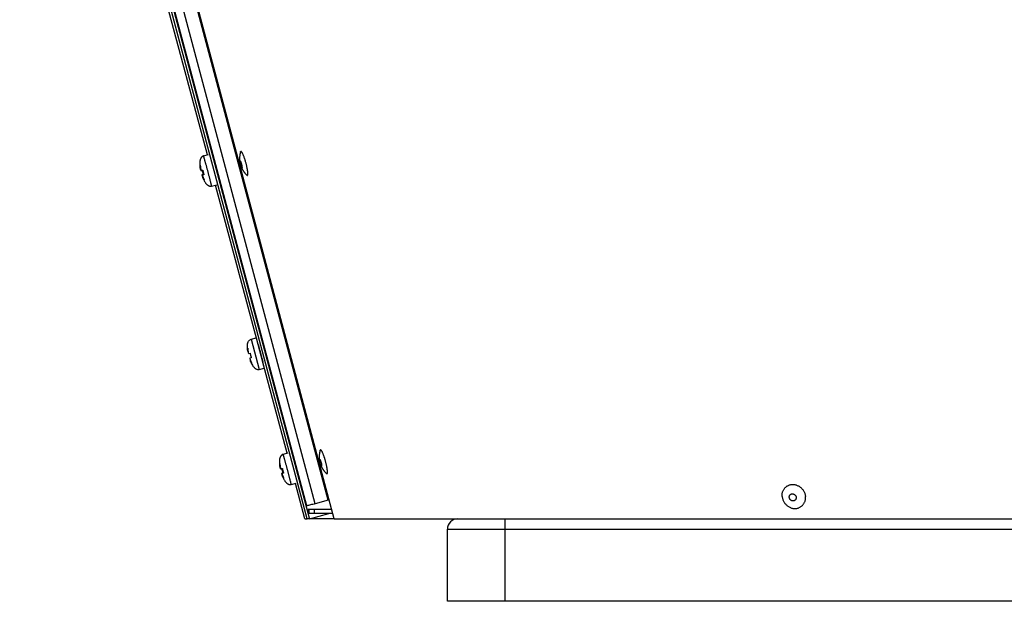
# Model space of a CAD drawing. Extents: x 7470 to 12433, y -4036 to 1733.
# Drawn here: x 10375 to 10752, y -1888 to -1666 of the extents above; entities that cross this region are included whole.
import ezdxf

# ---------------------------------------------------------------- set-up
doc = ezdxf.new("R2010")
doc.units = 0
doc.header["$LTSCALE"] = 5
doc.linetypes.add('AUSGEZOGEN', pattern=[0])
doc.layers.add('VLB', color=7, linetype='AUSGEZOGEN')

msp = doc.modelspace()

# ---------------------------------------------------------------- linework, layer by layer
at = {"layer": 'VLB'}
for p, q in [((10485.18, -1856.94), (10375.4, -1445.94)), ((10486.15, -1856.68), (10378.58, -1454)), ((10488.32, -1851.16), (10383.64, -1459)), ((10495.56, -1856.94), (10388.6, -1455.94)), ((10493.28, -1849.83), (10388.6, -1457.66)), ((10485.16, -1851.94), (10380.48, -1459.77)), ((10447.09, -1717.9), (10420.54, -1618.79)), ((10445.63, -1718.29), (10447.56, -1717.77)), ((10445.63, -1718.29), (10445.63, -1718.29)), ((10445.63, -1718.29), (10445.63, -1718.29)), ((10444.37, -1723), (10444.5, -1722.97)), ((10459.55, -1720.18), (10459.55, -1720.18)), ((10460.28, -1722.88), (10460.28, -1722.88)), ((10444.59, -1723.8), (10444.65, -1723.78)), ((10445.06, -1725.54), (10445.74, -1725.35)), ((10445.14, -1725.61), (10445.77, -1725.44)), ((10445.29, -1726.42), (10445.41, -1726.39)), ((10445.62, -1725.33), (10445.73, -1725.3)), ((10448.72, -1729.88), (10450.66, -1729.37)), ((10448.72, -1729.88), (10448.72, -1729.88)), ((10466.51, -1790.37), (10450.2, -1729.49)), ((10463.81, -1788.31), (10465.74, -1787.79)), ((10463.81, -1788.31), (10466.91, -1799.9)), ((10465.74, -1787.79), (10468.85, -1799.38)), ((10466.48, -1790.54), (10466.55, -1790.52)), ((10462.56, -1793.02), (10462.66, -1792.99)), ((10462.82, -1793.85), (10463.43, -1793.69)), ((10466.66, -1790.91), (10466.58, -1790.93)), ((10463.89, -1795.43), (10463.28, -1795.59)), ((10463.47, -1796.44), (10463.57, -1796.42)), ((10468.09, -1796.22), (10468.01, -1796.24)), ((10468.11, -1796.63), (10468.19, -1796.61)), ((10477.63, -1831.85), (10468.22, -1796.74)), ((10466.91, -1799.9), (10468.85, -1799.38)), ((10476.05, -1832.27), (10477.98, -1831.75)), ((10476.05, -1832.27), (10476.05, -1832.27)), ((10476.05, -1832.27), (10476.05, -1832.27)), ((10489.97, -1834.16), (10489.98, -1834.16)), ((10474.8, -1836.98), (10474.93, -1836.95)), ((10475.02, -1837.78), (10475.08, -1837.76)), ((10475.48, -1839.52), (10476.17, -1839.33)), ((10475.56, -1839.59), (10476.2, -1839.42)), ((10476.04, -1839.31), (10476.15, -1839.28)), ((10490.71, -1836.86), (10490.7, -1836.86)), ((10475.71, -1840.4), (10475.83, -1840.37)), ((10479.15, -1843.86), (10481.08, -1843.35)), ((10479.15, -1843.86), (10479.15, -1843.86)), ((10484.35, -1856.94), (10480.73, -1843.44)), ((10493.28, -1849.83), (10488.32, -1851.16)), ((10485.67, -1853.44), (10485.67, -1854.88)), ((10494.62, -1853.44), (10485.67, -1853.44)), ((10485.88, -1853.44), (10485.88, -1854.94)), ((10487.88, -1853.44), (10487.88, -1854.94)), ((10484.35, -1856.94), (10485.18, -1856.94)), ((10485.18, -1856.94), (10486.15, -1856.68)), ((10486.13, -1856.94), (10485.32, -1856.94)), ((10495.02, -1854.94), (10485.88, -1854.94)), ((10486.13, -1856.94), (10493.57, -1854.94)), ((10495.56, -1856.94), (10486.13, -1856.94)), ((10495.56, -1856.94), (10542.83, -1856.94)), ((10542.83, -1856.94), (10603.84, -1856.94)), ((10560.83, -1888.44), (10560.83, -1856.94)), ((10603.18, -1856.94), (10957.83, -1856.94)), ((10538.83, -1860.94), (10979.83, -1860.94)), ((10538.83, -1888.44), (10538.83, -1860.94)), ((10979.83, -1888.44), (10538.83, -1888.44))]:
    msp.add_line(p, q, dxfattribs=at)
msp.add_arc((10542.83, -1860.94), 4, 90, 180, dxfattribs=at)
for points, start_tangent, end_tangent in [([(10445.63, -1718.29), (10445.41, -1718.39), (10445.21, -1718.52), (10445.03, -1718.67), (10444.86, -1718.84), (10444.71, -1719.04), (10444.57, -1719.26), (10444.46, -1719.52), (10444.36, -1719.79), (10444.29, -1720.09), (10444.24, -1720.4), (10444.21, -1720.72), (10444.19, -1721.07), (10444.2, -1721.43), (10444.22, -1721.81), (10444.25, -1722.2), (10444.31, -1722.61), (10444.34, -1722.8)], (-0.925403, -0.378984), (0.157909, -0.987454)), ([(10445.64, -1718.3), (10445.63, -1718.29)], (-0.486562, 0.873646), (-0.739273, 0.673405)), ([(10447.5, -1724.98), (10447.37, -1724.47), (10447.22, -1723.92), (10447.07, -1723.37), (10446.93, -1722.83), (10446.78, -1722.29), (10446.64, -1721.78), (10446.51, -1721.28), (10446.38, -1720.81), (10446.25, -1720.37), (10446.14, -1719.97), (10446.03, -1719.6), (10445.94, -1719.27), (10445.86, -1718.98), (10445.78, -1718.75), (10445.72, -1718.56), (10445.68, -1718.42), (10445.65, -1718.33), (10445.64, -1718.3)], (-0.255986, 0.96668), (-0.486562, 0.873646)), ([(10459.76, -1716.81), (10459.68, -1717.14), (10459.6, -1717.48), (10459.54, -1717.82), (10459.49, -1718.16), (10459.45, -1718.49), (10459.43, -1718.8), (10459.41, -1719.1), (10459.41, -1719.38), (10459.41, -1719.64), (10459.43, -1719.9), (10459.45, -1720.14), (10459.47, -1720.37), (10459.5, -1720.59), (10459.53, -1720.8), (10459.57, -1721), (10459.6, -1721.14)], (-0.267238, -0.963631), (0.209158, -0.977882)), ([(10459.76, -1716.81), (10459.79, -1716.74), (10459.84, -1716.65), (10459.92, -1716.61)], (0.268947, 0.963155), (0.993204, 0.116389)), ([(10460.49, -1717.27), (10460.36, -1717.03), (10460.23, -1716.84), (10460.11, -1716.7), (10460.01, -1716.63), (10459.92, -1716.61)], (-0.472966, 0.881081), (-0.993204, -0.116389)), ([(10460.64, -1717.56), (10460.49, -1717.27)], (-0.431303, 0.902207), (-0.472966, 0.881081)), ([(10460.95, -1718.27), (10460.79, -1717.89), (10460.64, -1717.56)], (-0.371452, 0.928452), (-0.431303, 0.902207)), ([(10461.12, -1718.72), (10461.11, -1718.68), (10460.95, -1718.27)], (-0.34663, 0.938002), (-0.371452, 0.928452)), ([(10461.35, -1719.36), (10461.27, -1719.13), (10461.12, -1718.72)], (-0.318158, 0.948038), (-0.34663, 0.938002)), ([(10444.35, -1722.8), (10444.35, -1722.77), (10444.34, -1722.65), (10444.33, -1722.52), (10444.33, -1722.38), (10444.33, -1722.22), (10444.35, -1722.04), (10444.38, -1721.83)], (-0.098592, 0.995128), (0.195876, 0.980629)), ([(10444.34, -1722.8), (10444.35, -1722.88), (10444.37, -1723)], (0.157805, -0.98747), (0.197039, -0.980396)), ([(10444.37, -1723), (10444.36, -1722.88), (10444.35, -1722.8)], (-0.143691, 0.989623), (-0.098592, 0.995128)), ([(10444.38, -1721.83), (10444.41, -1722.16), (10444.43, -1722.45), (10444.47, -1722.71), (10444.5, -1722.96), (10444.5, -1722.97)], (0.047653, -0.998864), (0.152518, -0.988301)), ([(10444.59, -1723.8), (10444.55, -1723.58), (10444.51, -1723.35), (10444.46, -1723.13), (10444.44, -1722.98)], (-0.210863, 0.977516), (-0.158936, 0.987289)), ([(10444.5, -1722.97), (10444.54, -1723.2), (10444.58, -1723.42), (10444.63, -1723.65), (10444.65, -1723.78)], (0.152518, -0.988301), (0.205835, -0.978587)), ([(10459.6, -1721.14), (10459.57, -1720.99), (10459.54, -1720.82), (10459.52, -1720.66), (10459.5, -1720.52), (10459.5, -1720.41), (10459.5, -1720.31), (10459.51, -1720.24), (10459.53, -1720.19), (10459.54, -1720.18)], (-0.209169, 0.97788), (0.835469, 0.549537)), ([(10459.54, -1720.18), (10459.55, -1720.18)], (0.835469, 0.549537), (0.958696, 0.284434)), ([(10459.55, -1720.18), (10459.59, -1720.19), (10459.63, -1720.22), (10459.68, -1720.29), (10459.73, -1720.38), (10459.78, -1720.49), (10459.84, -1720.62), (10459.9, -1720.78), (10459.96, -1720.94), (10460.02, -1721.12), (10460.08, -1721.31), (10460.13, -1721.5), (10460.18, -1721.7), (10460.22, -1721.89), (10460.26, -1722.07), (10460.29, -1722.24), (10460.31, -1722.4), (10460.33, -1722.53), (10460.34, -1722.65), (10460.33, -1722.75), (10460.32, -1722.82), (10460.3, -1722.86), (10460.28, -1722.88)], (0.993204, 0.116389), (-0.958696, -0.284434)), ([(10459.84, -1722.03), (10459.81, -1721.93), (10459.75, -1721.75), (10459.7, -1721.55), (10459.65, -1721.36), (10459.61, -1721.17), (10459.6, -1721.14)], (-0.312644, 0.94987), (-0.209169, 0.97788)), ([(10459.84, -1722.03), (10459.89, -1722.17), (10459.96, -1722.36), (10460.03, -1722.56), (10460.12, -1722.76), (10460.22, -1722.98), (10460.32, -1723.2), (10460.44, -1723.43), (10460.58, -1723.66), (10460.72, -1723.91), (10460.89, -1724.16)], (0.312636, -0.949873), (0.559077, -0.829115)), ([(10460.28, -1722.88), (10460.24, -1722.87), (10460.2, -1722.83), (10460.15, -1722.77), (10460.1, -1722.68), (10460.05, -1722.57), (10459.99, -1722.43), (10459.93, -1722.28), (10459.87, -1722.11), (10459.84, -1722.03)], (-0.993204, -0.116389), (-0.312644, 0.94987)), ([(10461.43, -1719.6), (10461.35, -1719.36)], (-0.308969, 0.951072), (-0.318158, 0.948038)), ([(10461.66, -1720.34), (10461.58, -1720.09), (10461.43, -1719.6)], (-0.282916, 0.959145), (-0.308969, 0.951072)), ([(10462.01, -1721.63), (10461.87, -1721.11), (10461.73, -1720.6), (10461.66, -1720.34)], (-0.241106, 0.970499), (-0.282916, 0.959145)), ([(10462.24, -1722.63), (10462.13, -1722.13), (10462.01, -1721.63)], (-0.205281, 0.978703), (-0.241106, 0.970499)), ([(10462.38, -1723.35), (10462.33, -1723.11), (10462.24, -1722.63)], (-0.173843, 0.984773), (-0.205281, 0.978703)), ([(10444.65, -1723.78), (10444.67, -1723.87)], (0.205835, -0.978587), (0.210758, -0.977538)), ([(10444.67, -1723.87), (10444.7, -1723.87), (10444.74, -1723.86), (10444.78, -1723.86), (10444.82, -1723.85), (10444.88, -1723.84), (10444.93, -1723.83), (10445, -1723.82), (10445.08, -1723.81), (10445.19, -1723.78), (10445.33, -1723.75)], (0.997416, 0.071844), (0.976832, 0.214006)), ([(10445.06, -1725.54), (10445.08, -1725.53), (10445.1, -1725.51), (10445.14, -1725.5), (10445.17, -1725.49), (10445.21, -1725.47), (10445.26, -1725.45), (10445.32, -1725.43), (10445.39, -1725.4), (10445.49, -1725.37), (10445.62, -1725.33)], (0.872757, 0.488155), (0.952487, 0.304579)), ([(10445.36, -1726.4), (10445.28, -1726.19), (10445.2, -1725.97), (10445.13, -1725.75), (10445.06, -1725.54)], (-0.360206, 0.932873), (-0.304341, 0.952563)), ([(10445.79, -1725.49), (10445.63, -1725.53), (10445.48, -1725.56), (10445.37, -1725.58), (10445.28, -1725.59), (10445.22, -1725.6), (10445.17, -1725.6), (10445.14, -1725.61)], (-0.976832, -0.214006), (-0.997416, -0.071844)), ([(10445.14, -1725.61), (10445.21, -1725.82), (10445.28, -1726.04), (10445.36, -1726.26), (10445.41, -1726.39)], (0.304429, -0.952535), (0.354321, -0.935124)), ([(10445.62, -1725.33), (10445.54, -1725.12), (10445.47, -1724.9), (10445.4, -1724.69), (10445.34, -1724.47), (10445.29, -1724.25), (10445.24, -1724.03), (10445.19, -1723.81), (10445.19, -1723.78)], (-0.349257, 0.937027), (-0.185776, 0.982592)), ([(10445.29, -1726.42), (10445.33, -1726.54), (10445.33, -1726.56)], (0.322329, -0.946628), (0.351874, -0.936047)), ([(10445.33, -1726.54), (10445.29, -1726.42)], (-0.38315, 0.923686), (-0.360866, 0.932618)), ([(10445.33, -1723.75), (10445.37, -1723.98), (10445.42, -1724.2), (10445.47, -1724.42), (10445.52, -1724.64), (10445.58, -1724.85), (10445.65, -1725.07), (10445.72, -1725.28), (10445.77, -1725.44)], (0.164177, -0.986431), (0.343073, -0.939309)), ([(10445.34, -1726.55), (10445.33, -1726.54)], (-0.385544, 0.922689), (-0.38315, 0.923686)), ([(10445.33, -1726.56), (10445.45, -1726.85), (10445.63, -1727.28), (10445.82, -1727.68), (10446.02, -1728.05), (10446.22, -1728.39), (10446.44, -1728.71), (10446.67, -1728.99), (10446.9, -1729.23), (10446.95, -1729.27)], (0.351707, -0.93611), (0.73915, -0.673541)), ([(10445.9, -1727.52), (10445.77, -1727.34), (10445.66, -1727.18), (10445.57, -1727.03), (10445.5, -1726.9), (10445.44, -1726.78), (10445.38, -1726.66), (10445.34, -1726.55)], (-0.636584, 0.771207), (-0.385544, 0.922689)), ([(10445.41, -1726.39), (10445.44, -1726.48), (10445.53, -1726.71), (10445.64, -1726.96), (10445.76, -1727.22), (10445.9, -1727.52)], (0.354321, -0.935124), (0.456468, -0.88974)), ([(10445.77, -1725.44), (10445.79, -1725.49)], (0.343073, -0.939309), (0.349257, -0.937027)), ([(10448.72, -1729.88), (10448.73, -1729.87), (10448.72, -1729.8), (10448.69, -1729.68), (10448.66, -1729.51), (10448.61, -1729.29), (10448.54, -1729.02), (10448.47, -1728.71), (10448.38, -1728.36), (10448.28, -1727.96), (10448.17, -1727.54), (10448.05, -1727.08), (10447.93, -1726.59), (10447.79, -1726.08), (10447.66, -1725.56), (10447.51, -1725.02), (10447.5, -1724.98)], (0.862941, 0.505304), (-0.255986, 0.96668)), ([(10460.89, -1724.16), (10461.07, -1724.42), (10461.26, -1724.68), (10461.36, -1724.81)], (0.559077, -0.829115), (0.629023, -0.777386)), ([(10461.36, -1724.81), (10461.47, -1724.93), (10461.69, -1725.19), (10461.93, -1725.45), (10462.17, -1725.68)], (0.629023, -0.777386), (0.716819, -0.697259)), ([(10462.37, -1725.79), (10462.28, -1725.77), (10462.17, -1725.69), (10462.17, -1725.68)], (-0.993204, -0.116389), (-0.71359, 0.700563)), ([(10462.37, -1725.79), (10462.44, -1725.75), (10462.5, -1725.65), (10462.54, -1725.5), (10462.56, -1725.29), (10462.57, -1725.04), (10462.56, -1724.73)], (0.993204, 0.116389), (-0.065335, 0.997863)), ([(10462.45, -1723.78), (10462.41, -1723.57), (10462.38, -1723.35)], (-0.150022, 0.988683), (-0.173843, 0.984773)), ([(10462.56, -1724.73), (10462.53, -1724.38), (10462.48, -1723.99), (10462.45, -1723.78)], (-0.065335, 0.997863), (-0.150022, 0.988683)), ([(10446.95, -1729.27), (10447.01, -1729.33), (10447.22, -1729.49), (10447.43, -1729.63), (10447.64, -1729.73), (10447.85, -1729.81), (10448.07, -1729.87), (10448.28, -1729.9), (10448.51, -1729.9), (10448.72, -1729.88)], (0.739388, -0.67328), (0.991081, 0.133259)), ([(10462.56, -1793.02), (10462.52, -1792.82), (10462.41, -1791.91), (10462.38, -1791.03), (10462.46, -1790.21), (10462.54, -1789.83), (10462.67, -1789.46), (10462.85, -1789.12), (10463.08, -1788.81), (10463.4, -1788.53), (10463.81, -1788.31)], (-0.172283, 0.985048), (0.925182, 0.379523)), ([(10466.5, -1790.31), (10466.49, -1790.28)], (-0.298631, 0.954369), (-0.342539, 0.939504)), ([(10466.51, -1790.34), (10466.5, -1790.31)], (-0.258605, 0.965983), (-0.298631, 0.954369)), ([(10466.5, -1790.32), (10466.55, -1790.52)], (0.246642, -0.969107), (0.270812, -0.962632)), ([(10466.52, -1790.37), (10466.51, -1790.34)], (-0.256916, 0.966434), (-0.258605, 0.965983)), ([(10466.56, -1790.52), (10466.52, -1790.37)], (-0.279179, 0.960239), (-0.256916, 0.966434)), ([(10466.55, -1790.52), (10466.6, -1790.67), (10466.66, -1790.91)], (0.270812, -0.962632), (0.26806, -0.963402)), ([(10462.56, -1793.02), (10462.54, -1792.9), (10462.52, -1792.78), (10462.51, -1792.65), (10462.5, -1792.52), (10462.49, -1792.38), (10462.49, -1792.21), (10462.5, -1792.03), (10462.53, -1791.81)], (-0.172305, 0.985044), (0.160886, 0.986973)), ([(10462.53, -1791.81), (10462.54, -1791.98)], (0.048684, -0.998814), (0.067555, -0.997716)), ([(10462.54, -1791.98), (10462.55, -1792.14), (10462.58, -1792.43), (10462.61, -1792.7), (10462.65, -1792.94), (10462.66, -1792.99)], (0.067555, -0.997716), (0.156702, -0.987646)), ([(10462.66, -1792.99), (10462.69, -1793.18), (10462.73, -1793.41), (10462.77, -1793.63)], (0.156702, -0.987646), (0.19874, -0.980052)), ([(10462.77, -1793.63), (10462.82, -1793.85)], (0.19874, -0.980052), (0.211747, -0.977324)), ([(10463.43, -1793.69), (10463.47, -1793.91), (10463.51, -1794.13), (10463.56, -1794.35), (10463.62, -1794.57), (10463.68, -1794.79), (10463.75, -1795), (10463.82, -1795.22), (10463.89, -1795.43)], (0.165127, -0.986272), (0.350132, -0.9367)), ([(10466.66, -1790.91), (10466.72, -1791.1)], (0.26806, -0.963402), (0.264813, -0.9643)), ([(10466.72, -1791.1), (10466.86, -1791.64), (10467.03, -1792.27)], (0.264813, -0.9643), (0.262952, -0.964809)), ([(10467.03, -1792.27), (10467.22, -1792.94), (10467.58, -1794.31), (10467.76, -1794.98)], (0.262952, -0.964809), (0.25444, -0.967089)), ([(10463.28, -1795.59), (10463.35, -1795.81)], (0.305284, -0.952261), (0.317913, -0.94812)), ([(10463.35, -1795.81), (10463.43, -1796.02), (10463.51, -1796.24), (10463.57, -1796.42)], (0.317913, -0.94812), (0.358115, -0.933677)), ([(10464.05, -1797.5), (10463.92, -1797.33), (10463.82, -1797.17), (10463.74, -1797.03), (10463.67, -1796.9), (10463.61, -1796.78), (10463.56, -1796.67), (10463.52, -1796.56), (10463.47, -1796.44)], (-0.632818, 0.774301), (-0.343301, 0.939225)), ([(10463.47, -1796.44), (10463.54, -1796.63), (10463.9, -1797.48), (10464.31, -1798.25), (10464.79, -1798.92), (10465.06, -1799.21), (10465.35, -1799.47), (10465.68, -1799.67), (10466.04, -1799.83), (10466.44, -1799.91), (10466.91, -1799.9)], (0.343323, -0.939218), (0.990993, 0.133915)), ([(10463.57, -1796.42), (10463.59, -1796.46), (10463.68, -1796.69), (10463.79, -1796.94), (10463.91, -1797.21), (10463.98, -1797.35)], (0.358115, -0.933677), (0.440354, -0.897824)), ([(10463.98, -1797.35), (10464.05, -1797.5)], (0.440354, -0.897824), (0.457246, -0.88934)), ([(10467.76, -1794.98), (10467.92, -1795.59), (10468.06, -1796.12), (10468.09, -1796.22)], (0.25444, -0.967089), (0.247419, -0.968909)), ([(10468.09, -1796.22), (10468.16, -1796.52), (10468.19, -1796.61)], (0.247419, -0.968909), (0.263187, -0.964745)), ([(10468.25, -1796.85), (10468.19, -1796.61)], (-0.231223, 0.972901), (-0.24626, 0.969204)), ([(10468.19, -1796.61), (10468.23, -1796.76), (10468.24, -1796.81)], (0.263187, -0.964745), (0.249269, -0.968434)), ([(10490.19, -1830.79), (10490.1, -1831.12), (10490.03, -1831.46), (10489.96, -1831.8), (10489.91, -1832.14), (10489.87, -1832.46), (10489.85, -1832.78), (10489.84, -1833.08), (10489.83, -1833.36), (10489.84, -1833.62), (10489.85, -1833.87), (10489.87, -1834.12), (10489.9, -1834.35), (10489.92, -1834.57), (10489.96, -1834.78), (10490, -1834.98), (10490.02, -1835.12)], (-0.267238, -0.963631), (0.209158, -0.977882)), ([(10490.19, -1830.79), (10490.21, -1830.72), (10490.27, -1830.63), (10490.34, -1830.59)], (0.268947, 0.963155), (0.993204, 0.116389)), ([(10490.92, -1831.25), (10490.78, -1831.01), (10490.65, -1830.82), (10490.54, -1830.68), (10490.43, -1830.61), (10490.34, -1830.59)], (-0.472966, 0.881081), (-0.993204, -0.116389)), ([(10491.07, -1831.54), (10490.92, -1831.25)], (-0.431303, 0.902207), (-0.472966, 0.881081)), ([(10491.38, -1832.25), (10491.22, -1831.87), (10491.07, -1831.54)], (-0.371452, 0.928452), (-0.431303, 0.902207)), ([(10476.05, -1832.27), (10475.84, -1832.37), (10475.63, -1832.5), (10475.45, -1832.64), (10475.28, -1832.82), (10475.13, -1833.01), (10475, -1833.24), (10474.88, -1833.5), (10474.79, -1833.77), (10474.72, -1834.07), (10474.66, -1834.38), (10474.63, -1834.7), (10474.62, -1835.05), (10474.62, -1835.41), (10474.64, -1835.78), (10474.68, -1836.18), (10474.73, -1836.59), (10474.76, -1836.78)], (-0.925403, -0.378984), (0.157909, -0.987454)), ([(10474.77, -1836.78), (10474.77, -1836.75), (10474.76, -1836.63), (10474.75, -1836.5), (10474.75, -1836.36), (10474.76, -1836.2), (10474.78, -1836.02), (10474.81, -1835.81)], (-0.098592, 0.995128), (0.195876, 0.980629)), ([(10474.81, -1835.81), (10474.83, -1836.14), (10474.86, -1836.43), (10474.89, -1836.69), (10474.93, -1836.94), (10474.93, -1836.95)], (0.047653, -0.998864), (0.152518, -0.988301)), ([(10476.06, -1832.28), (10476.05, -1832.27)], (-0.486562, 0.873646), (-0.739273, 0.673405)), ([(10477.93, -1838.95), (10477.79, -1838.45), (10477.65, -1837.9), (10477.5, -1837.35), (10477.35, -1836.8), (10477.21, -1836.27), (10477.07, -1835.76), (10476.93, -1835.26), (10476.8, -1834.79), (10476.68, -1834.35), (10476.56, -1833.95), (10476.46, -1833.58), (10476.36, -1833.25), (10476.28, -1832.96), (10476.21, -1832.73), (10476.15, -1832.54), (10476.1, -1832.4), (10476.07, -1832.31), (10476.06, -1832.28)], (-0.255986, 0.96668), (-0.486562, 0.873646)), ([(10490.02, -1835.12), (10489.99, -1834.97), (10489.96, -1834.8), (10489.94, -1834.64), (10489.93, -1834.5), (10489.92, -1834.38), (10489.92, -1834.29), (10489.93, -1834.22), (10489.95, -1834.17), (10489.96, -1834.16)], (-0.209169, 0.97788), (0.835469, 0.549537)), ([(10489.96, -1834.16), (10489.97, -1834.16)], (0.835469, 0.549537), (0.958696, 0.284434)), ([(10489.98, -1834.16), (10490.01, -1834.17), (10490.05, -1834.2), (10490.1, -1834.27), (10490.15, -1834.36), (10490.21, -1834.47), (10490.27, -1834.6), (10490.33, -1834.76), (10490.39, -1834.92), (10490.45, -1835.1), (10490.5, -1835.29), (10490.56, -1835.48), (10490.61, -1835.68), (10490.65, -1835.87), (10490.69, -1836.05), (10490.72, -1836.22), (10490.74, -1836.37), (10490.75, -1836.51), (10490.76, -1836.63), (10490.76, -1836.73), (10490.75, -1836.8), (10490.73, -1836.84), (10490.71, -1836.86)], (0.993204, 0.116389), (-0.958696, -0.284434)), ([(10490.26, -1836.01), (10490.23, -1835.91), (10490.18, -1835.73), (10490.12, -1835.53), (10490.07, -1835.34), (10490.03, -1835.15), (10490.02, -1835.12)], (-0.312644, 0.94987), (-0.209169, 0.97788)), ([(10491.55, -1832.7), (10491.53, -1832.66), (10491.38, -1832.25)], (-0.34663, 0.938002), (-0.371452, 0.928452)), ([(10491.77, -1833.34), (10491.69, -1833.11), (10491.55, -1832.7)], (-0.318158, 0.948038), (-0.34663, 0.938002)), ([(10491.85, -1833.58), (10491.77, -1833.34)], (-0.308969, 0.951072), (-0.318158, 0.948038)), ([(10492.08, -1834.32), (10492.01, -1834.07), (10491.85, -1833.58)], (-0.282916, 0.959145), (-0.308969, 0.951072)), ([(10492.43, -1835.6), (10492.3, -1835.09), (10492.16, -1834.58), (10492.08, -1834.32)], (-0.241106, 0.970499), (-0.282916, 0.959145)), ([(10492.66, -1836.61), (10492.55, -1836.11), (10492.43, -1835.6)], (-0.205281, 0.978703), (-0.241106, 0.970499)), ([(10474.76, -1836.78), (10474.77, -1836.86), (10474.8, -1836.98)], (0.157805, -0.98747), (0.197039, -0.980396)), ([(10474.8, -1836.98), (10474.78, -1836.86), (10474.77, -1836.78)], (-0.143691, 0.989623), (-0.098592, 0.995128)), ([(10475.02, -1837.78), (10474.97, -1837.56), (10474.93, -1837.33), (10474.89, -1837.11), (10474.86, -1836.96)], (-0.210863, 0.977516), (-0.158936, 0.987289)), ([(10474.93, -1836.95), (10474.97, -1837.18), (10475.01, -1837.4), (10475.05, -1837.63), (10475.08, -1837.76)], (0.152518, -0.988301), (0.205835, -0.978587)), ([(10475.08, -1837.76), (10475.1, -1837.85)], (0.205835, -0.978587), (0.210758, -0.977538)), ([(10475.1, -1837.85), (10475.13, -1837.85), (10475.16, -1837.84), (10475.2, -1837.84), (10475.25, -1837.83), (10475.3, -1837.82), (10475.36, -1837.81), (10475.42, -1837.8), (10475.51, -1837.78), (10475.61, -1837.76), (10475.75, -1837.73)], (0.997416, 0.071844), (0.976832, 0.214006)), ([(10475.48, -1839.52), (10475.5, -1839.51), (10475.53, -1839.49), (10475.56, -1839.48), (10475.6, -1839.46), (10475.64, -1839.45), (10475.69, -1839.43), (10475.74, -1839.41), (10475.82, -1839.38), (10475.91, -1839.35), (10476.04, -1839.31)], (0.872757, 0.488155), (0.952487, 0.304579)), ([(10475.79, -1840.38), (10475.71, -1840.17), (10475.63, -1839.95), (10475.55, -1839.73), (10475.48, -1839.52)], (-0.360206, 0.932873), (-0.304341, 0.952563)), ([(10476.22, -1839.47), (10476.05, -1839.51), (10475.91, -1839.54), (10475.79, -1839.56), (10475.71, -1839.57), (10475.65, -1839.58), (10475.6, -1839.58), (10475.56, -1839.59)], (-0.976832, -0.214006), (-0.997416, -0.071844)), ([(10475.56, -1839.59), (10475.63, -1839.8), (10475.7, -1840.02), (10475.78, -1840.24), (10475.83, -1840.37)], (0.304429, -0.952535), (0.354321, -0.935124)), ([(10476.04, -1839.31), (10475.96, -1839.1), (10475.89, -1838.88), (10475.83, -1838.67), (10475.77, -1838.45), (10475.71, -1838.23), (10475.66, -1838.01), (10475.62, -1837.79), (10475.61, -1837.76)], (-0.349257, 0.937027), (-0.185776, 0.982592)), ([(10475.75, -1837.73), (10475.79, -1837.96), (10475.84, -1838.18), (10475.89, -1838.4), (10475.95, -1838.61), (10476.01, -1838.83), (10476.07, -1839.05), (10476.14, -1839.26), (10476.2, -1839.42)], (0.164177, -0.986431), (0.343073, -0.939309)), ([(10476.2, -1839.42), (10476.22, -1839.47)], (0.343073, -0.939309), (0.349257, -0.937027)), ([(10479.15, -1843.86), (10479.15, -1843.85), (10479.14, -1843.78), (10479.12, -1843.66), (10479.08, -1843.49), (10479.03, -1843.27), (10478.97, -1843), (10478.89, -1842.69), (10478.8, -1842.33), (10478.7, -1841.94), (10478.59, -1841.52), (10478.48, -1841.06), (10478.35, -1840.57), (10478.22, -1840.06), (10478.08, -1839.54), (10477.94, -1839), (10477.93, -1838.95)], (0.862941, 0.505304), (-0.255986, 0.96668)), ([(10490.26, -1836.01), (10490.31, -1836.15), (10490.38, -1836.34), (10490.46, -1836.54), (10490.55, -1836.74), (10490.64, -1836.96), (10490.75, -1837.18), (10490.87, -1837.41), (10491, -1837.64), (10491.15, -1837.89), (10491.31, -1838.14)], (0.312636, -0.949873), (0.559077, -0.829115)), ([(10490.7, -1836.86), (10490.67, -1836.85), (10490.63, -1836.81), (10490.58, -1836.75), (10490.53, -1836.66), (10490.47, -1836.55), (10490.41, -1836.41), (10490.35, -1836.26), (10490.29, -1836.09), (10490.26, -1836.01)], (-0.993204, -0.116389), (-0.312644, 0.94987)), ([(10491.31, -1838.14), (10491.49, -1838.4), (10491.69, -1838.66), (10491.79, -1838.78)], (0.559077, -0.829115), (0.629023, -0.777386)), ([(10491.79, -1838.78), (10491.9, -1838.91), (10492.12, -1839.17), (10492.36, -1839.42), (10492.59, -1839.66)], (0.629023, -0.777386), (0.716819, -0.697259)), ([(10492.8, -1837.33), (10492.76, -1837.09), (10492.66, -1836.61)], (-0.173843, 0.984773), (-0.205281, 0.978703)), ([(10492.79, -1839.76), (10492.87, -1839.73), (10492.92, -1839.63), (10492.96, -1839.48), (10492.99, -1839.27), (10492.99, -1839.02), (10492.98, -1838.71)], (0.993204, 0.116389), (-0.065335, 0.997863)), ([(10492.87, -1837.76), (10492.84, -1837.54), (10492.8, -1837.33)], (-0.150022, 0.988683), (-0.173843, 0.984773)), ([(10492.98, -1838.71), (10492.95, -1838.36), (10492.9, -1837.97), (10492.87, -1837.76)], (-0.065335, 0.997863), (-0.150022, 0.988683)), ([(10475.71, -1840.4), (10475.75, -1840.51), (10475.76, -1840.54)], (0.322329, -0.946628), (0.351874, -0.936047)), ([(10475.76, -1840.52), (10475.71, -1840.4)], (-0.38315, 0.923686), (-0.360866, 0.932618)), ([(10475.76, -1840.53), (10475.76, -1840.52)], (-0.385544, 0.922689), (-0.38315, 0.923686)), ([(10476.33, -1841.5), (10476.19, -1841.32), (10476.08, -1841.16), (10476, -1841.01), (10475.92, -1840.88), (10475.86, -1840.76), (10475.81, -1840.64), (10475.76, -1840.53)], (-0.636584, 0.771207), (-0.385544, 0.922689)), ([(10475.76, -1840.54), (10475.87, -1840.83), (10476.06, -1841.26), (10476.24, -1841.66), (10476.44, -1842.03), (10476.65, -1842.37), (10476.86, -1842.68), (10477.09, -1842.97), (10477.33, -1843.21), (10477.37, -1843.25)], (0.351707, -0.93611), (0.73915, -0.673541)), ([(10475.83, -1840.37), (10475.87, -1840.46), (10475.96, -1840.69), (10476.06, -1840.94), (10476.18, -1841.2), (10476.33, -1841.5)], (0.354321, -0.935124), (0.456468, -0.88974)), ([(10477.37, -1843.25), (10477.43, -1843.3), (10477.64, -1843.47), (10477.85, -1843.61), (10478.06, -1843.71), (10478.28, -1843.79), (10478.49, -1843.85), (10478.71, -1843.88), (10478.93, -1843.88), (10479.15, -1843.86)], (0.739388, -0.67328), (0.991081, 0.133259)), ([(10492.79, -1839.76), (10492.7, -1839.75), (10492.6, -1839.67), (10492.59, -1839.66)], (-0.993204, -0.116389), (-0.71359, 0.700563)), ([(10666.72, -1848.41), (10666.7, -1847.9), (10666.74, -1847.39), (10666.83, -1846.89), (10666.98, -1846.42), (10667.18, -1845.97), (10667.43, -1845.55), (10667.73, -1845.16), (10668.07, -1844.82), (10668.45, -1844.52), (10668.87, -1844.28), (10669.31, -1844.08), (10669.78, -1843.94), (10670.26, -1843.85), (10670.76, -1843.82), (10671.26, -1843.85), (10671.77, -1843.94), (10672.26, -1844.08), (10672.74, -1844.28), (10673.2, -1844.52), (10673.64, -1844.82), (10674.04, -1845.16), (10674.41, -1845.55), (10674.74, -1845.97), (10675.02, -1846.42), (10675.26, -1846.89), (10675.44, -1847.39), (10675.57, -1847.9), (10675.65, -1848.41)], (-0.091262, 0.995827), (0.091262, -0.995827)), ([(10493.63, -1849.74), (10493.28, -1849.83)], (-0.967107, -0.254368), (-0.965678, -0.259741)), ([(10666.72, -1848.41), (10666.79, -1848.92), (10666.92, -1849.43), (10667.11, -1849.92), (10667.34, -1850.4), (10667.63, -1850.85), (10667.95, -1851.27), (10668.32, -1851.65), (10668.73, -1852), (10669.16, -1852.29), (10669.62, -1852.54), (10670.1, -1852.74), (10670.6, -1852.88), (10671.1, -1852.97), (10671.6, -1853), (10672.1, -1852.97), (10672.59, -1852.88), (10673.05, -1852.74), (10673.5, -1852.54), (10673.91, -1852.29), (10674.29, -1852), (10674.64, -1851.65), (10674.93, -1851.27), (10675.19, -1850.85), (10675.39, -1850.4), (10675.53, -1849.92), (10675.63, -1849.43), (10675.66, -1848.92), (10675.65, -1848.41)], (0.091262, -0.995827), (-0.091262, 0.995827)), ([(10669.44, -1848.74), (10669.44, -1848.55), (10669.46, -1848.36), (10669.51, -1848.18), (10669.58, -1848.01), (10669.68, -1847.86), (10669.8, -1847.72), (10669.89, -1847.64)], (-0.091262, 0.995827), (0.787137, 0.616778)), ([(10671.62, -1849.84), (10671.57, -1849.88), (10671.42, -1849.97), (10671.25, -1850.04), (10671.07, -1850.08), (10670.88, -1850.09), (10670.69, -1850.08), (10670.5, -1850.04), (10670.32, -1849.97), (10670.15, -1849.88), (10669.99, -1849.76), (10669.84, -1849.63), (10669.72, -1849.47), (10669.61, -1849.31), (10669.53, -1849.12), (10669.47, -1848.93), (10669.44, -1848.74)], (-0.787137, -0.616778), (-0.091262, 0.995827)), ([(10669.89, -1847.64), (10669.94, -1847.6), (10670.1, -1847.51), (10670.27, -1847.44), (10670.45, -1847.4), (10670.63, -1847.39), (10670.82, -1847.4), (10671.01, -1847.44), (10671.19, -1847.51), (10671.36, -1847.6), (10671.52, -1847.72), (10671.67, -1847.86), (10671.8, -1848.01), (10671.9, -1848.18), (10671.98, -1848.36), (10672.04, -1848.55), (10672.07, -1848.74)], (0.787137, 0.616778), (0.091262, -0.995827)), ([(10672.07, -1848.74), (10672.08, -1848.93), (10672.05, -1849.12), (10672, -1849.31), (10671.93, -1849.47), (10671.83, -1849.63), (10671.71, -1849.76), (10671.62, -1849.84)], (0.091262, -0.995827), (-0.787137, -0.616778)), ([(10488.32, -1851.16), (10487.38, -1851.41), (10486.51, -1851.64), (10485.8, -1851.81), (10485.34, -1851.91), (10485.16, -1851.94)], (-0.965678, -0.259741), (-0.739273, 0.673405))]:
    msp.add_spline(points, degree=3, dxfattribs=dict(at, start_tangent=start_tangent, end_tangent=end_tangent))

doc.saveas('drawing.dxf')
